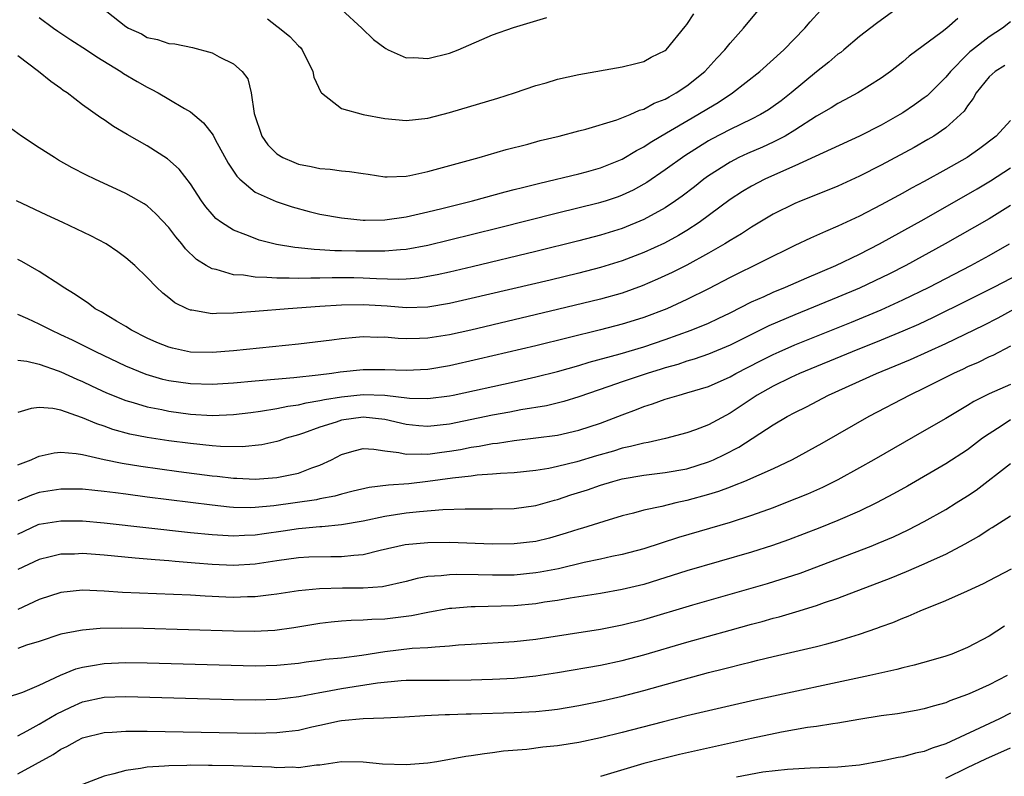
# Model space of a CAD drawing. Units: inches. Extents: x 2574000 to 2577000, y 1500000 to 1503000.
# Drawn here: x 2574895 to 2574986, y 1500092 to 1500162 of the extents above; entities that cross this region are included whole.
import ezdxf

# ---------------------------------------------------------------- set-up
doc = ezdxf.new("R2010")
doc.units = ezdxf.units.IN
doc.header["$MEASUREMENT"] = 0
doc.layers.add('LD25741500_2ft', color=4, linetype='Continuous')

msp = doc.modelspace()

# ---------------------------------------------------------------- linework, layer by layer
at = {"layer": 'LD25741500_2ft'}
for points, elevation in [([(2574976.741, 1500163), (2574974.563, 1500161.437), (2574973, 1500160.226), (2574971.558, 1500159), (2574971.251, 1500158.748), (2574971, 1500158.576), (2574970.153, 1500157.847), (2574969, 1500156.946), (2574966.667, 1500155), (2574965.725, 1500154.275), (2574965, 1500153.74), (2574964.559, 1500153.441), (2574963.836, 1500153), (2574963, 1500152.569), (2574961, 1500151.615), (2574959.283, 1500150.717), (2574959, 1500150.553), (2574956.825, 1500149.175), (2574955, 1500147.865), (2574953.291, 1500146.709), (2574953, 1500146.534), (2574952.01, 1500145.99), (2574951, 1500145.514), (2574950.626, 1500145.374), (2574949.512, 1500145), (2574949, 1500144.834), (2574948.778, 1500144.778), (2574945, 1500143.858), (2574939.53, 1500142.47), (2574935, 1500141.347), (2574933, 1500140.871), (2574931, 1500140.496), (2574930.473, 1500140.473), (2574929, 1500140.323), (2574928.338, 1500140.338), (2574927, 1500140.321), (2574926.333, 1500140.333), (2574925, 1500140.38), (2574924.38, 1500140.38), (2574923, 1500140.471), (2574922.48, 1500140.48), (2574921, 1500140.646), (2574920.667, 1500140.667), (2574918.965, 1500140.965), (2574917.369, 1500141.369), (2574917, 1500141.495), (2574916.145, 1500141.855), (2574915, 1500142.272), (2574913.876, 1500143), (2574913.364, 1500143.364), (2574913, 1500143.765), (2574912.435, 1500144.435), (2574912.033, 1500145), (2574911, 1500146.585), (2574909.946, 1500147.946), (2574908.891, 1500148.891), (2574907, 1500150.111), (2574905.133, 1500151.133), (2574903.879, 1500151.879), (2574903, 1500152.493), (2574902.691, 1500152.691), (2574901, 1500153.903), (2574899.567, 1500155), (2574899.222, 1500155.222), (2574899, 1500155.402), (2574898.052, 1500156.052), (2574896.923, 1500157), (2574895, 1500158.432)], 8638), ([(2574897, 1500161.988), (2574898.313, 1500161), (2574898.716, 1500160.716), (2574899.919, 1500159.919), (2574901.358, 1500159), (2574902.333, 1500158.333), (2574904.55, 1500157), (2574904.813, 1500156.812), (2574906.058, 1500156.059), (2574907, 1500155.518), (2574907.36, 1500155.36), (2574908.01, 1500155), (2574909, 1500154.429), (2574910.442, 1500153.558), (2574911, 1500153.248), (2574912.226, 1500152.226), (2574913.1, 1500151.1), (2574913.303, 1500150.696), (2574914.504, 1500148.504), (2574915.287, 1500147.287), (2574915.575, 1500147), (2574917, 1500145.801), (2574918.93, 1500144.93), (2574920.442, 1500144.442), (2574922.015, 1500144.015), (2574923, 1500143.777), (2574925, 1500143.416), (2574927, 1500143.21), (2574927.203, 1500143.203), (2574929, 1500143.233), (2574931, 1500143.519), (2574933, 1500143.968), (2574934.283, 1500144.283), (2574937.13, 1500145), (2574940.169, 1500145.831), (2574941, 1500146.034), (2574941.759, 1500146.241), (2574943.36, 1500146.64), (2574947, 1500147.505), (2574947.687, 1500147.687), (2574949, 1500148.048), (2574951, 1500148.859), (2574952.331, 1500149.669), (2574953, 1500150.005), (2574953.594, 1500150.406), (2574954.579, 1500151), (2574958.029, 1500153), (2574959, 1500153.596), (2574959.892, 1500154.108), (2574961.239, 1500155), (2574963.761, 1500157), (2574965.979, 1500159), (2574967.935, 1500161), (2574968.416, 1500161.584), (2574969.375, 1500162.625)], 8636), ([(2574902.679, 1500163), (2574905, 1500161.163), (2574905.259, 1500161), (2574906.461, 1500160.461), (2574907, 1500160.151), (2574907.963, 1500159.962), (2574909, 1500159.577), (2574909.548, 1500159.548), (2574911.203, 1500159.203), (2574913, 1500158.707), (2574913.651, 1500158.349), (2574915, 1500157.685), (2574915.792, 1500157), (2574916.317, 1500156.316), (2574916.641, 1500155), (2574916.907, 1500153.093), (2574917.629, 1500151), (2574918.187, 1500150.187), (2574919, 1500149.34), (2574919.565, 1500149), (2574920.57, 1500148.57), (2574921, 1500148.412), (2574922.195, 1500148.195), (2574923, 1500147.99), (2574923.949, 1500147.949), (2574925, 1500147.791), (2574925.732, 1500147.732), (2574927, 1500147.542), (2574927.457, 1500147.457), (2574929, 1500147.231), (2574929.219, 1500147.219), (2574931, 1500147.279), (2574931.336, 1500147.336), (2574933, 1500147.705), (2574937.739, 1500149), (2574940.254, 1500149.746), (2574942.264, 1500150.264), (2574943.415, 1500150.585), (2574945.158, 1500151), (2574947, 1500151.492), (2574947.648, 1500151.648), (2574950.495, 1500152.495), (2574951.733, 1500153), (2574952.597, 1500153.403), (2574953, 1500153.499), (2574953.959, 1500154.041), (2574955, 1500154.433), (2574955.355, 1500154.645), (2574956.02, 1500155), (2574957, 1500155.648), (2574958.671, 1500157), (2574959.771, 1500158.229), (2574960.504, 1500159), (2574961, 1500159.619), (2574962.251, 1500161), (2574963.912, 1500163)], 8634), ([(2574925, 1500162.737), (2574926.895, 1500161), (2574927.955, 1500159.955), (2574929, 1500159.167), (2574929.103, 1500159.103), (2574929.327, 1500159), (2574931, 1500158.266), (2574931.706, 1500158.294), (2574933, 1500158.203), (2574935, 1500158.688), (2574935.807, 1500159), (2574939, 1500160.394), (2574940.937, 1500161.063), (2574944.017, 1500161.983)], 8630), ([(2574982.109, 1500161.891), (2574981.091, 1500161), (2574980.668, 1500160.668), (2574977.607, 1500158.393), (2574977, 1500157.869), (2574975.869, 1500157), (2574975, 1500156.376), (2574972.849, 1500155), (2574971.644, 1500154.356), (2574971, 1500154.033), (2574970.376, 1500153.624), (2574969, 1500152.834), (2574967, 1500151.544), (2574966.093, 1500151), (2574965, 1500150.431), (2574964.019, 1500149.981), (2574962.619, 1500149.381), (2574961.805, 1500149), (2574961, 1500148.59), (2574959, 1500147.302), (2574958.586, 1500147), (2574957.699, 1500146.301), (2574956.562, 1500145.437), (2574955.943, 1500145), (2574955, 1500144.365), (2574953, 1500143.255), (2574951, 1500142.437), (2574949, 1500141.819), (2574947, 1500141.303), (2574943, 1500140.307), (2574937.114, 1500138.886), (2574935, 1500138.391), (2574933.859, 1500138.141), (2574933, 1500137.974), (2574932.157, 1500137.843), (2574931, 1500137.744), (2574930.286, 1500137.713), (2574928.229, 1500137.771), (2574927, 1500137.84), (2574926.147, 1500137.853), (2574924.139, 1500137.861), (2574923, 1500137.824), (2574922.162, 1500137.838), (2574921, 1500137.796), (2574920.158, 1500137.842), (2574919, 1500137.817), (2574918.091, 1500137.909), (2574917, 1500137.913), (2574915.904, 1500138.096), (2574915, 1500138.136), (2574913.372, 1500138.628), (2574913, 1500138.693), (2574912.474, 1500139), (2574911.574, 1500139.574), (2574910.544, 1500140.544), (2574910.193, 1500141), (2574909.651, 1500141.651), (2574909, 1500142.523), (2574907.809, 1500143.809), (2574907, 1500144.525), (2574906.716, 1500144.716), (2574905, 1500145.686), (2574902.133, 1500147), (2574901.368, 1500147.368), (2574900.048, 1500148.048), (2574898.771, 1500148.771), (2574898.394, 1500149), (2574897, 1500149.907), (2574895.347, 1500151), (2574893.988, 1500151.989)], 8640), ([(2574987, 1500161.599), (2574986.231, 1500161), (2574985, 1500160.197), (2574983.451, 1500159), (2574983.206, 1500158.793), (2574983, 1500158.594), (2574981.422, 1500157), (2574981, 1500156.475), (2574979.261, 1500154.739), (2574979, 1500154.537), (2574978.103, 1500153.896), (2574977, 1500153.157), (2574976.746, 1500153), (2574975, 1500152.024), (2574973, 1500150.998), (2574967, 1500148.234), (2574965.66, 1500147.66), (2574964.211, 1500147), (2574963, 1500146.372), (2574962.145, 1500145.855), (2574961, 1500145.123), (2574958.149, 1500143), (2574957, 1500142.254), (2574956.222, 1500141.778), (2574954.914, 1500141.086), (2574953, 1500140.211), (2574951, 1500139.43), (2574949, 1500138.809), (2574947, 1500138.301), (2574944.341, 1500137.659), (2574937, 1500135.939), (2574935, 1500135.482), (2574933, 1500135.141), (2574931, 1500135.077), (2574929.224, 1500135.224), (2574927, 1500135.353), (2574925, 1500135.321), (2574923, 1500135.201), (2574920.058, 1500135), (2574917, 1500134.747), (2574915.371, 1500134.629), (2574915, 1500134.585), (2574913.428, 1500134.572), (2574913, 1500134.534), (2574911.142, 1500134.858), (2574911, 1500134.868), (2574910.689, 1500135), (2574909.556, 1500135.556), (2574909, 1500136.022), (2574908.447, 1500136.447), (2574907.857, 1500137), (2574907, 1500137.903), (2574905.836, 1500139), (2574905, 1500139.732), (2574904.278, 1500140.278), (2574903.188, 1500141), (2574901.766, 1500141.766), (2574899.18, 1500143), (2574897.681, 1500143.681), (2574894.873, 1500145)], 8642), ([(2574918.133, 1500161.867), (2574919, 1500161.18), (2574919.252, 1500161), (2574920.22, 1500160.221), (2574921, 1500159.376), (2574921.198, 1500159.198), (2574921.347, 1500159), (2574922.357, 1500157), (2574922.447, 1500156.447), (2574923.082, 1500155.082), (2574923.159, 1500155), (2574925, 1500153.565), (2574926.999, 1500152.999), (2574929, 1500152.633), (2574931, 1500152.444), (2574933, 1500152.671), (2574935, 1500153.187), (2574939.494, 1500154.506), (2574941.037, 1500155), (2574943, 1500155.68), (2574943.948, 1500155.948), (2574945, 1500156.268), (2574947, 1500156.72), (2574951, 1500157.431), (2574952.268, 1500157.732), (2574953, 1500157.923), (2574953.701, 1500158.299), (2574955, 1500158.926), (2574955.083, 1500159), (2574956.833, 1500161.167), (2574957, 1500161.349), (2574957.659, 1500162.341)], 8632), ([(2574986.451, 1500157.549), (2574985.578, 1500157), (2574985, 1500156.48), (2574983.816, 1500155), (2574983.523, 1500154.478), (2574983, 1500153.813), (2574982.678, 1500153.322), (2574982.358, 1500153), (2574981, 1500151.754), (2574979.885, 1500151), (2574979.33, 1500150.67), (2574978.051, 1500149.949), (2574975, 1500148.302), (2574973, 1500147.275), (2574971, 1500146.36), (2574968.608, 1500145.392), (2574967.575, 1500145), (2574967, 1500144.763), (2574965, 1500143.765), (2574963, 1500142.571), (2574962.056, 1500141.944), (2574961, 1500141.321), (2574960.503, 1500141), (2574959, 1500140.138), (2574957, 1500139.041), (2574955.643, 1500138.357), (2574954.274, 1500137.726), (2574952.868, 1500137.132), (2574951, 1500136.452), (2574949, 1500135.883), (2574945, 1500134.915), (2574936.972, 1500133.028), (2574935, 1500132.589), (2574933, 1500132.272), (2574932.235, 1500132.235), (2574931, 1500132.218), (2574930.244, 1500132.244), (2574929, 1500132.351), (2574928.345, 1500132.345), (2574927, 1500132.39), (2574926.32, 1500132.32), (2574925, 1500132.216), (2574924.091, 1500132.091), (2574921, 1500131.716), (2574915, 1500131.091), (2574913, 1500130.93), (2574911, 1500130.979), (2574909.339, 1500131.339), (2574909, 1500131.432), (2574907.884, 1500131.884), (2574907, 1500132.275), (2574905.544, 1500133), (2574905, 1500133.347), (2574904.165, 1500133.835), (2574902.718, 1500134.718), (2574902.179, 1500135), (2574901.511, 1500135.511), (2574901, 1500135.842), (2574900.331, 1500136.331), (2574899.219, 1500137), (2574899, 1500137.156), (2574897, 1500138.449), (2574895.377, 1500139.377), (2574895, 1500139.564)], 8644), ([(2574987, 1500152.429), (2574985.672, 1500151), (2574984.158, 1500149.842), (2574982.96, 1500149), (2574981, 1500147.891), (2574979, 1500146.791), (2574977.823, 1500146.177), (2574977, 1500145.709), (2574975, 1500144.624), (2574973, 1500143.582), (2574971, 1500142.643), (2574969.833, 1500142.167), (2574969, 1500141.779), (2574968.455, 1500141.545), (2574967, 1500140.857), (2574961, 1500137.906), (2574959, 1500136.849), (2574957, 1500135.841), (2574955.132, 1500135), (2574953, 1500134.19), (2574952.101, 1500133.899), (2574951, 1500133.558), (2574949, 1500133.043), (2574943, 1500131.565), (2574937.687, 1500130.314), (2574935, 1500129.705), (2574933, 1500129.362), (2574931, 1500129.263), (2574929, 1500129.345), (2574927, 1500129.342), (2574924.88, 1500129.12), (2574924.091, 1500129), (2574922.839, 1500128.839), (2574920.593, 1500128.593), (2574917, 1500128.294), (2574915, 1500128.1), (2574913, 1500127.968), (2574911, 1500128.03), (2574909, 1500128.325), (2574908.449, 1500128.449), (2574906.902, 1500128.902), (2574905, 1500129.69), (2574902.227, 1500131), (2574901.419, 1500131.419), (2574900.076, 1500132.076), (2574899, 1500132.589), (2574898.095, 1500133), (2574897, 1500133.572), (2574895.94, 1500134.06), (2574895, 1500134.46)], 8646), ([(2574895, 1500130.238), (2574895.851, 1500130.149), (2574897, 1500129.866), (2574898.744, 1500129.255), (2574899, 1500129.152), (2574900.465, 1500128.465), (2574901, 1500128.251), (2574901.846, 1500127.846), (2574903.22, 1500127.22), (2574905, 1500126.495), (2574905.693, 1500126.307), (2574907, 1500125.898), (2574908.354, 1500125.646), (2574909, 1500125.505), (2574911, 1500125.238), (2574913, 1500125.105), (2574915, 1500125.186), (2574916.603, 1500125.398), (2574917.499, 1500125.499), (2574919, 1500125.748), (2574920.025, 1500125.975), (2574921, 1500126.092), (2574921.715, 1500126.285), (2574923, 1500126.482), (2574923.415, 1500126.585), (2574925, 1500126.848), (2574927, 1500127.049), (2574929, 1500126.977), (2574931.287, 1500126.713), (2574933, 1500126.667), (2574935, 1500126.926), (2574935.356, 1500127), (2574941, 1500128.234), (2574943, 1500128.687), (2574945, 1500129.19), (2574947, 1500129.749), (2574947.953, 1500130.047), (2574950.809, 1500130.809), (2574953, 1500131.462), (2574955, 1500132.148), (2574957.386, 1500133), (2574959, 1500133.661), (2574959.913, 1500134.087), (2574961, 1500134.622), (2574963, 1500135.644), (2574964.147, 1500136.147), (2574965, 1500136.542), (2574966.125, 1500137), (2574968.123, 1500137.878), (2574970.813, 1500139), (2574973, 1500140.051), (2574974.857, 1500141), (2574979, 1500143.313), (2574983.893, 1500146.107), (2574985.147, 1500146.853), (2574987, 1500148.046)], 8648), ([(2574987, 1500144.563), (2574985, 1500143.327), (2574980.929, 1500141), (2574977.275, 1500139), (2574975.767, 1500138.233), (2574974.424, 1500137.576), (2574973, 1500136.908), (2574971, 1500136.064), (2574967, 1500134.432), (2574964.594, 1500133.406), (2574961, 1500131.63), (2574959, 1500130.792), (2574957.673, 1500130.327), (2574957, 1500130.131), (2574956.16, 1500129.84), (2574955, 1500129.519), (2574954.612, 1500129.388), (2574953.309, 1500129), (2574951, 1500128.226), (2574949.784, 1500127.784), (2574947, 1500126.82), (2574945.598, 1500126.402), (2574943.985, 1500126.015), (2574941.622, 1500125.622), (2574940.587, 1500125.413), (2574939, 1500125.126), (2574935, 1500124.312), (2574933, 1500124.091), (2574932.157, 1500124.157), (2574931, 1500124.279), (2574929, 1500124.748), (2574927, 1500124.961), (2574925, 1500124.669), (2574924.495, 1500124.495), (2574923, 1500124.035), (2574921.482, 1500123.482), (2574921, 1500123.326), (2574919.861, 1500123), (2574919.232, 1500122.768), (2574919, 1500122.703), (2574917.604, 1500122.397), (2574915.796, 1500122.205), (2574913.774, 1500122.226), (2574913, 1500122.286), (2574911, 1500122.501), (2574909, 1500122.769), (2574907, 1500123.071), (2574905.389, 1500123.389), (2574903.816, 1500123.816), (2574903, 1500124.114), (2574902.326, 1500124.326), (2574901, 1500124.898), (2574900.915, 1500124.915), (2574899, 1500125.584), (2574898.255, 1500125.745), (2574897, 1500125.835), (2574896.231, 1500125.769), (2574895, 1500125.39)], 8650), ([(2574895, 1500120.536), (2574896.25, 1500121), (2574896.758, 1500121.241), (2574897, 1500121.332), (2574898.365, 1500121.635), (2574899, 1500121.697), (2574900.404, 1500121.596), (2574901, 1500121.482), (2574903, 1500121.031), (2574904.679, 1500120.679), (2574906.401, 1500120.401), (2574909.919, 1500119.919), (2574913, 1500119.521), (2574913.484, 1500119.483), (2574915, 1500119.306), (2574915.306, 1500119.306), (2574917, 1500119.209), (2574919, 1500119.349), (2574919.461, 1500119.461), (2574921, 1500119.764), (2574922.253, 1500120.253), (2574923, 1500120.494), (2574924.074, 1500121), (2574925, 1500121.481), (2574926.164, 1500121.836), (2574927, 1500122.033), (2574928.004, 1500121.996), (2574929, 1500121.845), (2574930.314, 1500121.687), (2574931, 1500121.512), (2574932.436, 1500121.564), (2574933, 1500121.52), (2574934.287, 1500121.713), (2574935, 1500121.798), (2574936.035, 1500121.965), (2574937, 1500122.158), (2574937.747, 1500122.253), (2574939, 1500122.497), (2574939.46, 1500122.54), (2574941, 1500122.783), (2574943, 1500123.022), (2574945, 1500123.291), (2574947, 1500123.736), (2574949, 1500124.404), (2574951, 1500125.18), (2574952.337, 1500125.663), (2574953, 1500125.934), (2574953.816, 1500126.184), (2574955, 1500126.617), (2574956.275, 1500127), (2574957, 1500127.191), (2574959, 1500127.788), (2574961, 1500128.69), (2574961.54, 1500129), (2574963.823, 1500130.177), (2574965, 1500130.758), (2574965.54, 1500131), (2574967, 1500131.641), (2574972.245, 1500133.755), (2574975, 1500134.9), (2574977, 1500135.813), (2574979.442, 1500137), (2574983.309, 1500139), (2574985, 1500139.924), (2574986.904, 1500141)], 8652), ([(2574989.345, 1500139), (2574985.462, 1500137), (2574983, 1500135.763), (2574979.812, 1500134.188), (2574978.45, 1500133.55), (2574977, 1500132.909), (2574975, 1500132.073), (2574972.319, 1500131), (2574967.434, 1500129), (2574966.626, 1500128.626), (2574965, 1500127.837), (2574963.501, 1500127), (2574961, 1500125.333), (2574959, 1500124.253), (2574957.788, 1500123.788), (2574957, 1500123.507), (2574955.029, 1500122.971), (2574953.398, 1500122.602), (2574953, 1500122.55), (2574951.78, 1500122.22), (2574951, 1500122.07), (2574950.188, 1500121.812), (2574948.636, 1500121.364), (2574946.813, 1500120.813), (2574945, 1500120.372), (2574944.203, 1500120.203), (2574943, 1500120.011), (2574941, 1500119.794), (2574939.729, 1500119.729), (2574939, 1500119.655), (2574937.561, 1500119.561), (2574937, 1500119.485), (2574935.298, 1500119.298), (2574933, 1500118.976), (2574931.228, 1500118.772), (2574929.358, 1500118.642), (2574927.572, 1500118.428), (2574926.089, 1500118.089), (2574925, 1500117.813), (2574924.378, 1500117.622), (2574923, 1500117.378), (2574922.695, 1500117.305), (2574918.728, 1500116.728), (2574917, 1500116.571), (2574916.558, 1500116.558), (2574915, 1500116.593), (2574914.62, 1500116.62), (2574913, 1500116.787), (2574907, 1500117.538), (2574905, 1500117.803), (2574904.057, 1500117.943), (2574903, 1500118.072), (2574902.147, 1500118.147), (2574901, 1500118.281), (2574899, 1500118.282), (2574897, 1500117.958), (2574896.282, 1500117.718), (2574895, 1500117.185)], 8654), ([(2574895, 1500114.119), (2574896.894, 1500115), (2574897, 1500115.046), (2574899, 1500115.355), (2574901, 1500115.329), (2574903, 1500115.162), (2574911, 1500114.272), (2574913, 1500114.065), (2574915, 1500113.941), (2574915.999, 1500114.002), (2574917, 1500114.033), (2574917.833, 1500114.167), (2574919.587, 1500114.413), (2574921, 1500114.639), (2574921.348, 1500114.652), (2574923, 1500114.812), (2574923.184, 1500114.816), (2574925.003, 1500114.997), (2574927, 1500115.357), (2574929, 1500115.775), (2574931, 1500116.077), (2574932.216, 1500116.216), (2574934.395, 1500116.395), (2574936.464, 1500116.464), (2574938.463, 1500116.463), (2574939, 1500116.448), (2574941, 1500116.489), (2574943, 1500116.765), (2574944.737, 1500117.263), (2574945, 1500117.322), (2574946.255, 1500117.744), (2574947.779, 1500118.221), (2574949, 1500118.655), (2574950.133, 1500119), (2574951, 1500119.232), (2574953, 1500119.582), (2574955, 1500119.81), (2574957, 1500120.166), (2574959, 1500120.8), (2574959.462, 1500121), (2574960.501, 1500121.499), (2574961.827, 1500122.173), (2574965, 1500124.231), (2574966.29, 1500125), (2574967, 1500125.381), (2574968.082, 1500125.918), (2574970.122, 1500127), (2574974.581, 1500129), (2574976.304, 1500129.696), (2574977.706, 1500130.294), (2574981, 1500131.786), (2574984.508, 1500133.492), (2574985.829, 1500134.171), (2574987.37, 1500135)], 8656), ([(2574987, 1500131.521), (2574985.334, 1500130.666), (2574985, 1500130.529), (2574983.978, 1500130.022), (2574983, 1500129.601), (2574982.598, 1500129.402), (2574981.713, 1500129), (2574979, 1500127.634), (2574977.652, 1500127), (2574973.845, 1500125), (2574969.495, 1500122.505), (2574966.756, 1500121), (2574965, 1500120.168), (2574962.349, 1500119), (2574961.397, 1500118.603), (2574961, 1500118.47), (2574959.944, 1500118.056), (2574959, 1500117.771), (2574957, 1500117.216), (2574955.971, 1500117), (2574954.679, 1500116.679), (2574953, 1500116.326), (2574952.065, 1500116.065), (2574951, 1500115.798), (2574949.291, 1500115.291), (2574947.328, 1500114.672), (2574947, 1500114.582), (2574945.814, 1500114.186), (2574944.259, 1500113.741), (2574943, 1500113.431), (2574941, 1500113.197), (2574939, 1500113.195), (2574935, 1500113.323), (2574933, 1500113.31), (2574930.894, 1500113.106), (2574928.588, 1500112.588), (2574927, 1500112.194), (2574926.145, 1500112.145), (2574925, 1500111.995), (2574924.013, 1500112.013), (2574921.969, 1500111.969), (2574921, 1500111.928), (2574919, 1500111.644), (2574917, 1500111.317), (2574915, 1500111.203), (2574913, 1500111.302), (2574911.425, 1500111.425), (2574909.574, 1500111.574), (2574909, 1500111.634), (2574907.724, 1500111.724), (2574907, 1500111.799), (2574905.881, 1500111.88), (2574903, 1500112.164), (2574901, 1500112.308), (2574900.267, 1500112.267), (2574899, 1500112.254), (2574897.996, 1500111.996), (2574897, 1500111.773), (2574895, 1500110.825)], 8658), ([(2574987, 1500127.979), (2574985, 1500127.115), (2574983.591, 1500126.409), (2574983, 1500126.03), (2574981, 1500124.838), (2574979, 1500123.674), (2574974.333, 1500121), (2574973, 1500120.248), (2574971, 1500119.157), (2574969.555, 1500118.445), (2574968.173, 1500117.827), (2574966.146, 1500117), (2574965, 1500116.558), (2574963, 1500115.832), (2574961, 1500115.184), (2574956.211, 1500113.789), (2574953, 1500112.759), (2574951, 1500112.233), (2574950.036, 1500112.036), (2574949, 1500111.794), (2574947.474, 1500111.474), (2574945.09, 1500110.909), (2574943.421, 1500110.579), (2574943, 1500110.51), (2574941, 1500110.312), (2574939, 1500110.298), (2574937.662, 1500110.338), (2574935.634, 1500110.366), (2574935, 1500110.345), (2574934.243, 1500110.243), (2574933, 1500110.17), (2574932.013, 1500109.987), (2574931, 1500109.718), (2574928.787, 1500109.213), (2574927, 1500109.095), (2574925.09, 1500109.09), (2574922.967, 1500109.033), (2574921, 1500108.854), (2574919, 1500108.534), (2574918.49, 1500108.49), (2574917, 1500108.288), (2574916.288, 1500108.288), (2574915, 1500108.25), (2574914.276, 1500108.276), (2574912.361, 1500108.361), (2574911, 1500108.441), (2574904.708, 1500108.708), (2574903, 1500108.828), (2574901, 1500108.916), (2574899, 1500108.707), (2574897, 1500108.042), (2574895, 1500107.113)], 8660), ([(2574987, 1500124.699), (2574986.131, 1500124.131), (2574985, 1500123.421), (2574984.399, 1500123), (2574983, 1500121.932), (2574981, 1500120.625), (2574977.438, 1500118.562), (2574976.159, 1500117.841), (2574974.585, 1500117), (2574973, 1500116.237), (2574971, 1500115.366), (2574969.311, 1500114.689), (2574967.864, 1500114.135), (2574966.409, 1500113.591), (2574964.933, 1500113.067), (2574963, 1500112.446), (2574957, 1500110.712), (2574953, 1500109.447), (2574951, 1500108.965), (2574949, 1500108.617), (2574946.181, 1500108.181), (2574945, 1500107.965), (2574943.793, 1500107.793), (2574943, 1500107.653), (2574941, 1500107.466), (2574937.381, 1500107.381), (2574937, 1500107.385), (2574935.229, 1500107.229), (2574935, 1500107.22), (2574933, 1500106.861), (2574931.474, 1500106.526), (2574929, 1500106.227), (2574927.797, 1500106.203), (2574927, 1500106.123), (2574925.889, 1500106.111), (2574925, 1500106.047), (2574924.051, 1500105.948), (2574923, 1500105.835), (2574920.586, 1500105.414), (2574918.83, 1500105.17), (2574916.914, 1500105.086), (2574915, 1500105.12), (2574906.642, 1500105.358), (2574904.606, 1500105.394), (2574902.637, 1500105.363), (2574901, 1500105.218), (2574900.806, 1500105.193), (2574899, 1500104.831), (2574897, 1500104.164), (2574895.812, 1500103.812), (2574895, 1500103.527)], 8662), ([(2574894.05, 1500099), (2574895.471, 1500099.471), (2574897, 1500100.126), (2574898.963, 1500101.037), (2574900.374, 1500101.626), (2574901, 1500101.791), (2574901.93, 1500101.93), (2574903, 1500102.132), (2574905, 1500102.207), (2574907, 1500102.173), (2574917, 1500101.912), (2574919, 1500101.954), (2574921, 1500102.153), (2574921.732, 1500102.268), (2574923, 1500102.43), (2574923.489, 1500102.511), (2574925, 1500102.655), (2574926.891, 1500102.891), (2574929, 1500103.247), (2574931.537, 1500103.537), (2574933, 1500103.598), (2574933.681, 1500103.681), (2574935, 1500103.748), (2574935.842, 1500103.842), (2574937, 1500103.929), (2574941, 1500104.166), (2574943, 1500104.389), (2574949, 1500105.309), (2574951, 1500105.691), (2574953, 1500106.193), (2574957.565, 1500107.565), (2574964.466, 1500109.534), (2574967.491, 1500110.509), (2574971, 1500111.813), (2574974.064, 1500113), (2574974.732, 1500113.267), (2574976.135, 1500113.865), (2574977.501, 1500114.499), (2574979, 1500115.276), (2574981, 1500116.403), (2574981.965, 1500117), (2574983, 1500117.654), (2574983.803, 1500118.197), (2574987, 1500120.67)], 8664), ([(2574895, 1500095.421), (2574895.878, 1500095.878), (2574897, 1500096.492), (2574898.563, 1500097.437), (2574899.912, 1500098.088), (2574901, 1500098.567), (2574903, 1500098.993), (2574905, 1500099.055), (2574915, 1500098.801), (2574917, 1500098.764), (2574919, 1500098.809), (2574921.055, 1500099.055), (2574923, 1500099.443), (2574923.522, 1500099.522), (2574925, 1500099.814), (2574928.321, 1500100.321), (2574930.536, 1500100.536), (2574931, 1500100.563), (2574933, 1500100.589), (2574935, 1500100.586), (2574937, 1500100.612), (2574939, 1500100.664), (2574941, 1500100.767), (2574943, 1500100.97), (2574945, 1500101.279), (2574949, 1500101.982), (2574951, 1500102.398), (2574953, 1500102.925), (2574957, 1500104.087), (2574961, 1500105.213), (2574963, 1500105.763), (2574963.982, 1500106.018), (2574965, 1500106.31), (2574965.554, 1500106.446), (2574967.1, 1500106.9), (2574969, 1500107.487), (2574969.767, 1500107.767), (2574971, 1500108.178), (2574975.93, 1500110.07), (2574977.355, 1500110.645), (2574979, 1500111.344), (2574979.662, 1500111.662), (2574981, 1500112.262), (2574982.787, 1500113.213), (2574984.064, 1500113.936), (2574985, 1500114.562), (2574985.285, 1500114.715), (2574987, 1500115.821)], 8666), ([(2574895, 1500091.899), (2574898.296, 1500093.704), (2574899, 1500094.177), (2574899.555, 1500094.445), (2574900.537, 1500095), (2574901, 1500095.224), (2574903, 1500095.721), (2574903.752, 1500095.752), (2574905, 1500095.857), (2574905.843, 1500095.843), (2574907, 1500095.864), (2574917, 1500095.671), (2574919, 1500095.714), (2574919.826, 1500095.826), (2574921, 1500095.953), (2574922.254, 1500096.254), (2574923, 1500096.402), (2574924.804, 1500096.804), (2574925, 1500096.836), (2574927, 1500097.037), (2574928.915, 1500097.085), (2574930.823, 1500097.177), (2574932.705, 1500097.296), (2574934.611, 1500097.389), (2574935, 1500097.388), (2574936.547, 1500097.453), (2574937, 1500097.454), (2574941, 1500097.567), (2574942.37, 1500097.63), (2574943, 1500097.675), (2574944.206, 1500097.794), (2574945, 1500097.895), (2574947, 1500098.234), (2574949, 1500098.635), (2574951, 1500099.082), (2574953, 1500099.609), (2574956.641, 1500100.641), (2574959, 1500101.276), (2574960.382, 1500101.618), (2574961, 1500101.792), (2574961.982, 1500102.018), (2574963, 1500102.291), (2574963.583, 1500102.417), (2574965, 1500102.77), (2574969, 1500103.691), (2574969.96, 1500103.96), (2574971, 1500104.223), (2574973, 1500104.844), (2574974.608, 1500105.392), (2574975, 1500105.555), (2574976.071, 1500105.929), (2574977, 1500106.333), (2574977.494, 1500106.506), (2574978.612, 1500107), (2574981, 1500107.954), (2574983, 1500108.843), (2574984.472, 1500109.528), (2574985, 1500109.818), (2574987.092, 1500110.908)], 8668), ([(2574986.43, 1500105.57), (2574985, 1500104.657), (2574983, 1500103.606), (2574981.55, 1500103), (2574981, 1500102.804), (2574979.608, 1500102.392), (2574978.045, 1500101.955), (2574977, 1500101.708), (2574976.446, 1500101.554), (2574973.962, 1500101), (2574963.282, 1500098.718), (2574961, 1500098.211), (2574957, 1500097.271), (2574954.699, 1500096.699), (2574951, 1500095.733), (2574949, 1500095.233), (2574947, 1500094.8), (2574945, 1500094.496), (2574943.643, 1500094.357), (2574942.158, 1500094.158), (2574940.014, 1500093.986), (2574939, 1500093.835), (2574938.238, 1500093.762), (2574937, 1500093.557), (2574936.508, 1500093.492), (2574933.819, 1500093), (2574933, 1500092.882), (2574931, 1500092.725), (2574928.793, 1500092.792), (2574927, 1500092.973), (2574925, 1500092.995), (2574923, 1500092.71), (2574922.689, 1500092.689), (2574921, 1500092.458), (2574920.501, 1500092.501), (2574919, 1500092.462), (2574918.518, 1500092.518), (2574915, 1500092.633), (2574913, 1500092.673), (2574912.665, 1500092.665), (2574911, 1500092.686), (2574910.662, 1500092.662), (2574909, 1500092.649), (2574908.595, 1500092.595), (2574907, 1500092.511), (2574906.384, 1500092.384), (2574905, 1500092.217), (2574903.896, 1500091.896), (2574903, 1500091.696), (2574901, 1500090.897)], 8670), ([(2574986.675, 1500101), (2574985, 1500100.139), (2574983.43, 1500099.43), (2574983, 1500099.247), (2574981.35, 1500098.651), (2574981, 1500098.488), (2574979.827, 1500098.173), (2574979, 1500097.909), (2574978.243, 1500097.757), (2574976.529, 1500097.471), (2574975, 1500097.28), (2574972.945, 1500096.945), (2574971, 1500096.584), (2574970.538, 1500096.538), (2574969, 1500096.285), (2574968.186, 1500096.187), (2574965.759, 1500095.759), (2574963, 1500095.179), (2574956.32, 1500093.68), (2574954.703, 1500093.297), (2574953, 1500092.862), (2574949, 1500091.642)], 8672), ([(2574987, 1500097.52), (2574985.963, 1500097), (2574984.115, 1500096.115), (2574981, 1500094.677), (2574979.72, 1500094.28), (2574979, 1500093.964), (2574978.175, 1500093.825), (2574977, 1500093.483), (2574976.575, 1500093.424), (2574975, 1500093.082), (2574973, 1500092.715), (2574971, 1500092.502), (2574968.42, 1500092.42), (2574966.314, 1500092.314), (2574964.039, 1500092.039), (2574961.592, 1500091.592)], 8674), ([(2574981, 1500091.494), (2574983, 1500092.487), (2574984.701, 1500093.298), (2574987, 1500094.314)], 8676)]:
    msp.add_lwpolyline(points, dxfattribs=dict(at, elevation=elevation))

doc.saveas('drawing.dxf')
